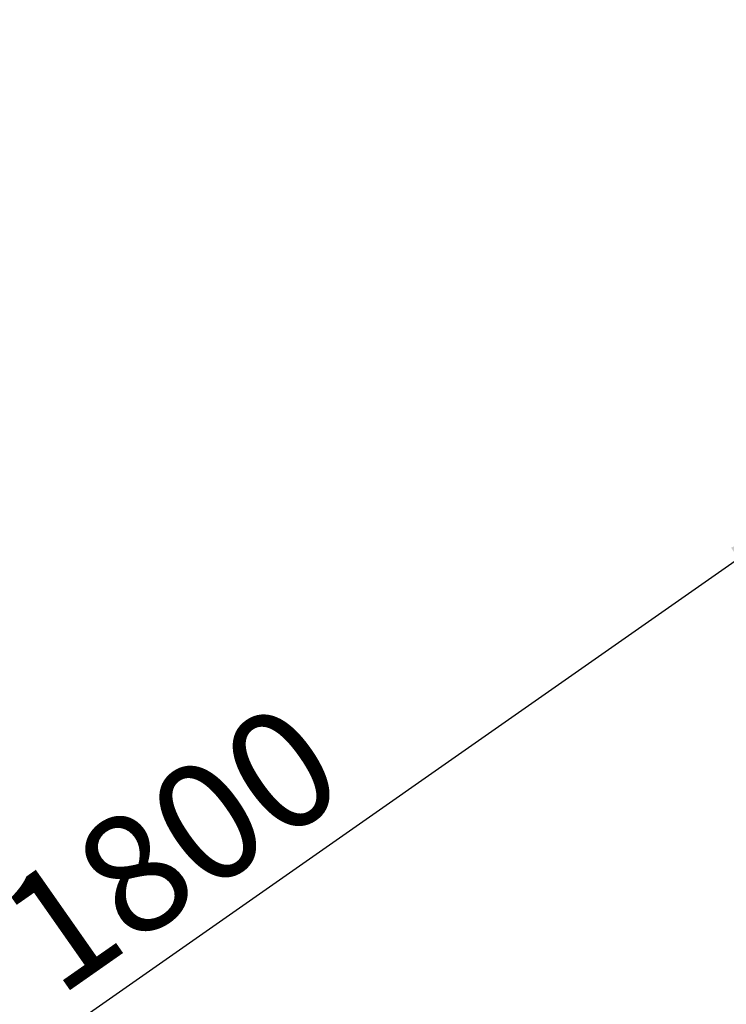
# Model space of a CAD drawing. Units: millimetres. Extents: x 204877 to 246927, y -10067 to 19633.
# Drawn here: x 212220 to 213116, y 9376 to 10626 of the extents above; entities that cross this region are included whole.
import ezdxf

# ---------------------------------------------------------------- set-up
doc = ezdxf.new("R2010")
doc.units = ezdxf.units.MM
doc.header["$LTSCALE"] = 15
doc.linetypes.add('HIDDEN2', pattern=[4.7625, 3.175, -1.5875])
doc.layers.get('DEFPOINTS').update_dxf_attribs({"lineweight": 50})
doc.layers.add('P_2DIM', color=6, linetype='Continuous', lineweight=25)
doc.layers.add('SAFETY-ZONE', color=2, linetype='HIDDEN2', lineweight=35)
doc.styles.add('BIGFONT', font='simplex.shx', dxfattribs={"bigfont": 'bigfont.shx'})
doc.dimstyles.new('DIMBIGFONT$0', dxfattribs={"dimscale": 50, "dimtxt": 3, "dimasz": 2, "dimexe": 1.5, "dimexo": 3, "dimgap": 0.75, "dimtad": 1, "dimdec": 0, "dimdsep": 46, "dimtxsty": 'BIGFONT', "dimcen": 0, "dimclrd": 256, "dimclre": 256, "dimclrt": 230, "dimadec": 0, "dimazin": 0, "dimtfac": 0.6, "dimtdec": 0, "dimtofl": 0, "dimtmove": 2, "dimatfit": 3, "dimfxl": 1, "dimtvp": 1, "dimtolj": 1, "dimarcsym": 0})

# ---------------------------------------------------------------- blocks, each defined once
blk = doc.blocks.new('*D12')
at = {"layer": 'DEFPOINTS', "color": 0}
for p in [(213148.7, 10092.4), (213213.6, 9999.7), (211674.2, 9060)]:
    blk.add_point(p, dxfattribs=at)
at = {"layer": 'P_2DIM', "lineweight": -2}
for p, q in [((213234.7, 9969.5), (213256.6, 9938.3)), ((211821, 9024.7), (213131.7, 9942.4)), ((211760.3, 8937.1), (211782.1, 8905.9))]:
    blk.add_line(p, q, dxfattribs=at)
at = {"layer": 'P_2DIM'}
for points in [[(213122.1, 9956), (213141.2, 9928.7), (213213.6, 9999.7)], [(211811.5, 9038.3), (211830.6, 9011), (211739.1, 8967.3)]]:
    blk.add_solid(points, dxfattribs=at)
at = {"layer": 'P_2DIM', "color": 230, "insert": (212411.8, 9575.7), "char_height": 150, "attachment_point": 5, "rotation": 35, "style": 'BIGFONT'}
blk.add_mtext('\\A1;1800', dxfattribs=at)

msp = doc.modelspace()

# ---------------------------------------------------------------- linework, layer by layer
at = {"layer": 'SAFETY-ZONE'}
msp.add_open_spline([(212219.7, 12315.8), (212216.1, 12313.9), (212212.5, 12312.1), (212209, 12310.2), (212120.7, 12264.2), (212035.2, 12210.6), (211953.5, 12149.1), (211877.5, 12092), (211804.7, 12028), (211736, 11956.9), (211672.2, 11890.8), (211612, 11818.5), (211556.6, 11740), (211504.7, 11666.4), (211457, 11587.4), (211414.9, 11503.1), (211374.9, 11423.1), (211339.9, 11338.4), (211311.1, 11249.6), (211283.4, 11164.3), (211261.4, 11075.2), (211246.2, 10983.4), (211231.4, 10894), (211223.1, 10802), (211221.9, 10708.7), (211220.7, 10617), (211226.4, 10524), (211239.4, 10431.4), (211252.3, 10339.4), (211272.4, 10247.8), (211299.4, 10158.2), (211311.8, 10117), (211325.7, 10076.2), (211341, 10036)], degree=3, knots=[-1.379202, -1.379202, -1.379202, -1.379202, -1.371574, -1.371574, -1.371574, -1.183947, -1.183947, -1.183947, -1.009632, -1.009632, -1.009632, -0.847554, -0.847554, -0.847554, -0.695617, -0.695617, -0.695617, -0.551514, -0.551514, -0.551514, -0.413068, -0.413068, -0.413068, -0.278374, -0.278374, -0.278374, -0.145864, -0.145864, -0.145864, -0.014296, -0.014296, -0.014296, 0.046208, 0.046208, 0.046208, 0.046208], dxfattribs=at)

# ---------------------------------------------------------------- dimensions: what is measured, and where the dimension line sits
at = {"layer": 'P_2DIM'}
dim = msp.add_linear_dim(base=(213213.6, 9999.7), p1=(211674.2, 9060), p2=(213148.7, 10092.4), angle=35, dimstyle='DIMBIGFONT$0', dxfattribs=at)
dim.commit()
dim.dimension.update_dxf_attribs({"geometry": '*D12', "text_midpoint": (212411.8, 9575.7)})

doc.saveas('drawing.dxf')
